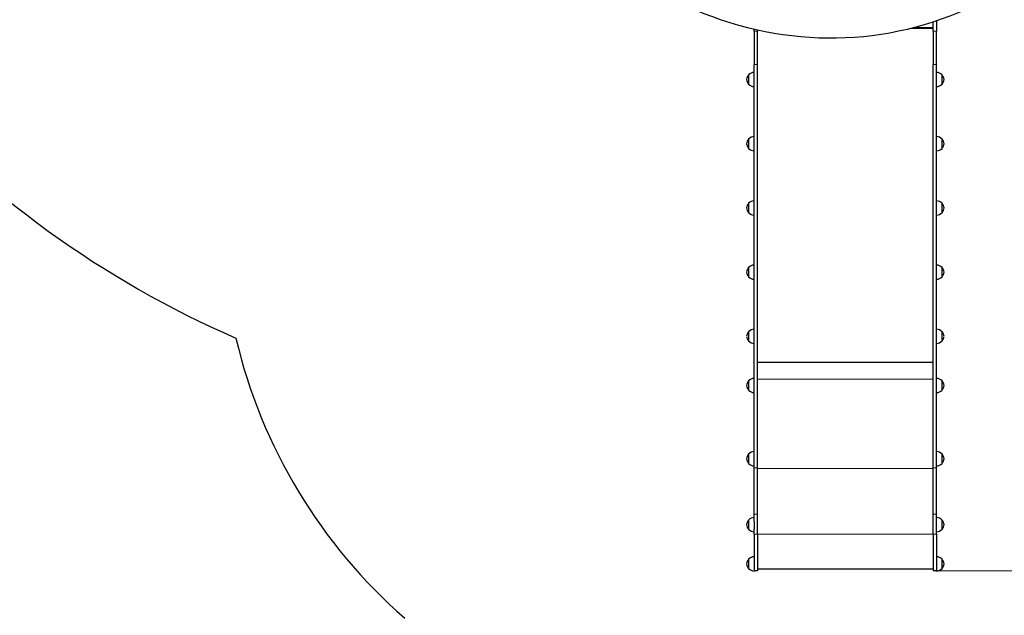
# Model space of a CAD drawing. Units: millimetres. Extents: x 53432 to 62214, y 4439 to 14442.
# Drawn here: x 55221 to 57984, y 8257 to 9929 of the extents above; entities that cross this region are included whole.
import ezdxf

# ---------------------------------------------------------------- set-up
doc = ezdxf.new("R2010")
doc.units = ezdxf.units.MM
doc.header["$LTSCALE"] = 70
for name, color, linetype, lineweight in [('Widoczne (ISO)', 7, 'Continuous', 25), ('Widoczne wąskie (ISO)', 7, 'Continuous', 15), ('Wymiar (ISO)', 116, 'Continuous', 18)]:
    doc.layers.add(name, color=color, linetype=linetype, lineweight=lineweight)
doc.styles.add('Tekst etykiety (ISO)', font='tahoma.ttf')
doc.dimstyles.new('Domyślne (ISO)', dxfattribs={"dimscale": 70, "dimtxt": 3.5, "dimasz": 2.5, "dimexe": 3.175, "dimexo": 0, "dimgap": 0.762, "dimtad": 1, "dimtoh": 1, "dimdec": 0, "dimrnd": 1e-08, "dimzin": 0, "dimtxsty": 'Tekst etykiety (ISO)', "dimcen": 0.09, "dimdle": 10, "dimclrd": 256, "dimclre": 256, "dimclrt": 256, "dimadec": 0, "dimazin": 0, "dimtfac": 0.714286, "dimtdec": 0, "dimtmove": 0, "dimatfit": 3, "dimfxl": 0, "dimtolj": 1, "dimtzin": 0, "dimlwd": -1, "dimlwe": -1, "dimarcsym": 0})

# ---------------------------------------------------------------- blocks, each defined once
blk = doc.blocks.new('*D25')
at = {"layer": 'Defpoints', "color": 0}
for p in [(54941.7, 14442), (61991.8, 14442), (57791.8, 7389.1)]:
    blk.add_point(p, dxfattribs=at)
at = {"layer": 'Wymiar (ISO)'}
for p, q in [((54941.7, 14442), (62214, 14442)), ((61991.8, 7564.1), (61991.8, 14267)), ((57791.8, 7389.1), (62214, 7389.1))]:
    blk.add_line(p, q, dxfattribs=at)
for points in [[(61962.6, 14267), (62021, 14267), (61991.8, 14442)], [(61962.6, 7564.1), (62021, 7564.1), (61991.8, 7389.1)]]:
    blk.add_solid(points, dxfattribs=at)
at = {"layer": 'Wymiar (ISO)', "insert": (61683.3, 11073.3), "char_height": 245, "attachment_point": 2, "rotation": 90, "style": 'Tekst etykiety (ISO)'}
blk.add_mtext('\\A1;7053', dxfattribs=at)
blk = doc.blocks.new('*D26')
at = {"layer": 'Defpoints', "color": 0}
for p in [(53431.7, 12932), (61309.3, 10377.5), (61309.3, 6877.5)]:
    blk.add_point(p, dxfattribs=at)
at = {"layer": 'Wymiar (ISO)'}
for p, q in [((53431.7, 12932), (53431.7, 6655.3)), ((61309.3, 10377.5), (61309.3, 6655.3)), ((53606.7, 6877.5), (61134.3, 6877.5))]:
    blk.add_line(p, q, dxfattribs=at)
for points in [[(53606.7, 6906.7), (53606.7, 6848.4), (53431.7, 6877.5)], [(61134.3, 6906.7), (61134.3, 6848.4), (61309.3, 6877.5)]]:
    blk.add_solid(points, dxfattribs=at)
at = {"layer": 'Wymiar (ISO)', "insert": (57370.5, 7187.1), "char_height": 245, "attachment_point": 2, "style": 'Tekst etykiety (ISO)'}
blk.add_mtext('\\A1;7878', dxfattribs=at)
blk = doc.blocks.new('*D27')
at = {"layer": 'Defpoints', "color": 0}
for p in [(54941.7, 12951), (60383.8, 12951), (57793.8, 8382.3)]:
    blk.add_point(p, dxfattribs=at)
at = {"layer": 'Wymiar (ISO)'}
for p, q in [((54941.7, 12951), (60606, 12951)), ((60383.8, 8557.3), (60383.8, 12776)), ((57793.8, 8382.3), (60606, 8382.3))]:
    blk.add_line(p, q, dxfattribs=at)
for points in [[(60354.6, 12776), (60413, 12776), (60383.8, 12951)], [(60354.6, 8557.3), (60413, 8557.3), (60383.8, 8382.3)]]:
    blk.add_solid(points, dxfattribs=at)
at = {"layer": 'Wymiar (ISO)', "insert": (60075.4, 10666.6), "char_height": 245, "attachment_point": 2, "rotation": 90, "style": 'Tekst etykiety (ISO)'}
blk.add_mtext('\\A1;4569', dxfattribs=at)
blk = doc.blocks.new('*D28')
at = {"layer": 'Defpoints', "color": 0}
for p in [(54922.7, 12932), (59809.3, 10377.5), (54922.7, 7896.8)]:
    blk.add_point(p, dxfattribs=at)
at = {"layer": 'Wymiar (ISO)'}
for p, q in [((54922.7, 12932), (54922.7, 7674.6)), ((59809.3, 10377.5), (59809.3, 7674.6)), ((59634.3, 7896.8), (55097.7, 7896.8))]:
    blk.add_line(p, q, dxfattribs=at)
for points in [[(55097.7, 7926), (55097.7, 7867.6), (54922.7, 7896.8)], [(59634.3, 7926), (59634.3, 7867.6), (59809.3, 7896.8)]]:
    blk.add_solid(points, dxfattribs=at)
at = {"layer": 'Wymiar (ISO)', "insert": (57366, 8206.3), "char_height": 245, "attachment_point": 2, "style": 'Tekst etykiety (ISO)'}
blk.add_mtext('\\A1;4887', dxfattribs=at)

msp = doc.modelspace()

# ---------------------------------------------------------------- linework, layer by layer
at = {"layer": 'Widoczne (ISO)'}
for p, q in [((57783.8, 9896.3), (57783.8, 9922.8)), ((57793.8, 9926.1), (57793.8, 9896.3)), ((57281.8, 9896.3), (57281.8, 9902.4)), ((57281.8, 9896.3), (57281.8, 9803.4)), ((57291.8, 9900.2), (57291.8, 9896.3)), ((57291.8, 9803.4), (57291.8, 9896.3)), ((57783.8, 9896.3), (57783.8, 9803.4)), ((57793.8, 9803.4), (57793.8, 9896.3)), ((57281.8, 8670.6), (57281.8, 9803.4)), ((57291.8, 8670.6), (57291.8, 9803.4)), ((57783.8, 8670.6), (57783.8, 9803.4)), ((57793.8, 8670.6), (57793.8, 9803.4)), ((57266.3, 9774), (57266.3, 9748)), ((57809.3, 9748), (57809.3, 9774)), ((57266.3, 9593.7), (57266.3, 9567.7)), ((57809.3, 9567.7), (57809.3, 9593.7)), ((57266.3, 9413.5), (57266.3, 9387.5)), ((57809.3, 9387.5), (57809.3, 9413.5)), ((57266.3, 9233.3), (57266.3, 9207.3)), ((57809.3, 9207.3), (57809.3, 9233.3)), ((57266.3, 9053.1), (57266.3, 9027.1)), ((57809.3, 9027.1), (57809.3, 9053.1)), ((57291.8, 8967.2), (57783.8, 8967.2)), ((57266.3, 8915.2), (57266.3, 8889.2)), ((57809.3, 8889.2), (57809.3, 8915.2)), ((57266.3, 8709.5), (57266.3, 8683.5)), ((57809.3, 8683.5), (57809.3, 8709.5)), ((57281.8, 8540.7), (57281.8, 8670.6)), ((57291.8, 8540.7), (57291.8, 8670.6)), ((57783.8, 8540.7), (57783.8, 8670.6)), ((57793.8, 8540.7), (57793.8, 8670.6)), ((57281.8, 8520.6), (57281.8, 8540.7)), ((57291.8, 8484.6), (57291.8, 8540.7)), ((57783.8, 8484.6), (57783.8, 8540.7)), ((57793.8, 8520.6), (57793.8, 8540.7)), ((57266.3, 8524.5), (57266.3, 8498.5)), ((57281.8, 8520.6), (57281.8, 8500)), ((57793.8, 8500), (57793.8, 8520.6)), ((57809.3, 8498.5), (57809.3, 8524.5)), ((57281.8, 8484.6), (57281.8, 8500)), ((57281.8, 8484.6), (57281.8, 8382.9)), ((57291.8, 8484.6), (57291.8, 8382.3)), ((57783.8, 8484.6), (57783.8, 8382.3)), ((57793.8, 8484.6), (57793.8, 8500)), ((57793.8, 8484.6), (57793.8, 8382.9)), ((57266.3, 8414.5), (57266.3, 8388.5)), ((57809.3, 8388.5), (57809.3, 8414.5)), ((57281.8, 8382.9), (57281.8, 8381.5)), ((57291.8, 8382.3), (57281.8, 8382.3)), ((57291.8, 8387.9), (57783.8, 8387.9)), ((57793.8, 8382.3), (57783.8, 8382.3)), ((57793.8, 8381.5), (57793.8, 8382.9))]:
    msp.add_line(p, q, dxfattribs=at)
for centre, radius, start, end in [((56965.3, 11636.1), 2839, 197.6152, 246.3812), ((57282.4, 9759), 22, 91.5657, 137.0434), ((57793.2, 9759), 22, 42.9566, 88.4343), ((57281.8, 9759.7), 21, 138.6754, 176.7065), ((57281.8, 9762.2), 21, 183.2935, 221.3246), ((57266.7, 9773), 1, 116.4679, 138.6754), ((57808.9, 9773), 1, 41.3246, 63.5321), ((57793.8, 9759.7), 21, 3.2935, 41.3246), ((57793.8, 9762.2), 21, 318.6754, 356.7065), ((57266.7, 9749), 1, 221.3246, 243.5321), ((57282.4, 9762.9), 22, 222.9566, 268.4343), ((57793.2, 9762.9), 22, 271.5657, 317.0434), ((57808.9, 9749), 1, 296.4679, 318.6754), ((57281.8, 9579.5), 21, 138.6754, 176.7065), ((57266.7, 9592.7), 1, 116.4679, 138.6754), ((57282.4, 9578.7), 22, 91.5657, 137.0434), ((57793.2, 9578.7), 22, 42.9566, 88.4343), ((57808.9, 9592.7), 1, 41.3246, 63.5321), ((57793.8, 9579.5), 21, 3.2935, 41.3246), ((57281.8, 9581.9), 21, 183.2935, 221.3246), ((57266.7, 9568.7), 1, 221.3246, 243.5321), ((57282.4, 9582.7), 22, 222.9566, 268.4343), ((57793.2, 9582.7), 22, 271.5657, 317.0434), ((57808.9, 9568.7), 1, 296.4679, 318.6754), ((57793.8, 9581.9), 21, 318.6754, 356.7065), ((57282.4, 9398.5), 22, 91.5657, 137.0434), ((57793.2, 9398.5), 22, 42.9566, 88.4343), ((57281.8, 9399.3), 21, 138.6754, 176.7065), ((57281.8, 9401.7), 21, 183.2935, 221.3246), ((57266.7, 9412.5), 1, 116.4679, 138.6754), ((57808.9, 9412.5), 1, 41.3246, 63.5321), ((57793.8, 9399.3), 21, 3.2935, 41.3246), ((57793.8, 9401.7), 21, 318.6754, 356.7065), ((57266.7, 9388.5), 1, 221.3246, 243.5321), ((57282.4, 9402.5), 22, 222.9566, 268.4343), ((57793.2, 9402.5), 22, 271.5657, 317.0434), ((57808.9, 9388.5), 1, 296.4679, 318.6754), ((57281.8, 9219.1), 21, 138.6754, 176.7065), ((57266.7, 9232.3), 1, 116.4679, 138.6754), ((57282.4, 9218.3), 22, 91.5657, 137.0434), ((57793.2, 9218.3), 22, 42.9566, 88.4343), ((57808.9, 9232.3), 1, 41.3246, 63.5321), ((57793.8, 9219.1), 21, 3.2935, 41.3246), ((57281.8, 9221.5), 21, 183.2935, 221.3246), ((57266.7, 9208.3), 1, 221.3246, 243.5321), ((57282.4, 9222.3), 22, 222.9566, 268.4343), ((57793.2, 9222.3), 22, 271.5657, 317.0434), ((57808.9, 9208.3), 1, 296.4679, 318.6754), ((57793.8, 9221.5), 21, 318.6754, 356.7065), ((57287.8, 9379.3), 1500, 193.2725, 228.8957), ((57281.8, 9038.9), 21, 138.6754, 176.7065), ((57281.8, 9041.3), 21, 183.2935, 221.3246), ((57266.7, 9052.1), 1, 116.4679, 138.6754), ((57282.4, 9038.1), 22, 91.5657, 137.0434), ((57793.2, 9038.1), 22, 42.9566, 88.4343), ((57808.9, 9052.1), 1, 41.3246, 63.5321), ((57793.8, 9038.9), 21, 3.2935, 41.3246), ((57793.8, 9041.3), 21, 318.6754, 356.7065), ((57266.7, 9028.1), 1, 221.3246, 243.5321), ((57282.4, 9042.1), 22, 222.9566, 268.4343), ((57793.2, 9042.1), 22, 271.5657, 317.0434), ((57808.9, 9028.1), 1, 296.4679, 318.6754), ((57281.8, 8901), 21, 138.6754, 176.7065), ((57281.8, 8903.4), 21, 183.2935, 221.3246), ((57266.7, 8914.2), 1, 116.4679, 138.6754), ((57282.4, 8900.2), 22, 91.5657, 137.0434), ((57793.2, 8900.2), 22, 42.9566, 88.4343), ((57808.9, 8914.2), 1, 41.3246, 63.5321), ((57793.8, 8901), 21, 3.2935, 41.3246), ((57793.8, 8903.4), 21, 318.6754, 356.7065), ((57266.7, 8890.2), 1, 221.3246, 243.5321), ((57282.4, 8904.2), 22, 222.9566, 268.4343), ((57793.2, 8904.2), 22, 271.5657, 317.0434), ((57808.9, 8890.2), 1, 296.4679, 318.6754), ((57281.8, 8695.3), 21, 138.6754, 176.7065), ((57266.7, 8708.5), 1, 116.4679, 138.6754), ((57282.4, 8694.5), 22, 91.5657, 137.0434), ((57793.2, 8694.5), 22, 42.9566, 88.4343), ((57808.9, 8708.5), 1, 41.3246, 63.5321), ((57793.8, 8695.3), 21, 3.2935, 41.3246), ((57281.8, 8697.7), 21, 183.2935, 221.3246), ((57266.7, 8684.5), 1, 221.3246, 243.5321), ((57282.4, 8698.5), 22, 222.9566, 268.4343), ((57793.2, 8698.5), 22, 271.5657, 317.0434), ((57808.9, 8684.5), 1, 296.4679, 318.6754), ((57793.8, 8697.7), 21, 318.6754, 356.7065), ((57281.8, 8510.3), 21, 138.6754, 176.7065), ((57281.8, 8512.7), 21, 183.2935, 221.3246), ((57266.7, 8523.5), 1, 116.4679, 138.6754), ((57282.4, 8509.5), 22, 91.5657, 137.0434), ((57793.2, 8509.5), 22, 42.9566, 88.4343), ((57808.9, 8523.5), 1, 41.3246, 63.5321), ((57793.8, 8510.3), 21, 3.2935, 41.3246), ((57793.8, 8512.7), 21, 318.6754, 356.7065), ((57266.7, 8499.5), 1, 221.3246, 243.5321), ((57282.4, 8513.5), 22, 222.9566, 268.4343), ((57793.2, 8513.5), 22, 271.5657, 317.0434), ((57808.9, 8499.5), 1, 296.4679, 318.6754), ((57281.8, 8400.2), 21, 138.6754, 176.7065), ((57281.8, 8402.7), 21, 183.2935, 221.3246), ((57266.7, 8413.5), 1, 116.4679, 138.6754), ((57282.4, 8399.5), 22, 91.5657, 137.0434), ((57793.2, 8399.5), 22, 42.9566, 88.4343), ((57808.9, 8413.5), 1, 41.3246, 63.5321), ((57793.8, 8400.2), 21, 3.2935, 41.3246), ((57793.8, 8402.7), 21, 318.6754, 356.7065), ((57266.7, 8389.5), 1, 221.3246, 243.5321), ((57282.4, 8403.4), 22, 222.9566, 268.4343), ((57793.2, 8403.4), 22, 271.5657, 317.0434), ((57808.9, 8389.5), 1, 296.4679, 318.6754)]:
    msp.add_arc(centre, radius, start, end, dxfattribs=at)
msp.add_ellipse((57464.6, 10821.6), major_axis=(678.9, -678.9), ratio=0.965926, start_param=5.103182, end_param=5.961072, dxfattribs=at)
at = {"layer": 'Widoczne wąskie (ISO)'}
for p, q in [((57281.8, 9896.3), (57291.8, 9896.3)), ((57718.6, 9904.2), (57783.8, 9904.2)), ((57727.8, 9906.5), (57783.8, 9906.5)), ((57783.8, 9896.3), (57793.8, 9896.3)), ((57291.8, 9803.4), (57281.8, 9803.4)), ((57793.8, 9803.4), (57783.8, 9803.4)), ((57266, 9748.3), (57266, 9773.6)), ((57809.6, 9773.6), (57809.6, 9748.3)), ((57266, 9568.1), (57266, 9593.4)), ((57809.6, 9593.4), (57809.6, 9568.1)), ((57266, 9387.9), (57266, 9413.2)), ((57809.6, 9413.2), (57809.6, 9387.9)), ((57266, 9207.7), (57266, 9233)), ((57809.6, 9233), (57809.6, 9207.7)), ((57266, 9027.5), (57266, 9052.8)), ((57809.6, 9052.8), (57809.6, 9027.5)), ((57266, 8889.6), (57266, 8914.9)), ((57291.8, 8919.6), (57783.8, 8919.6)), ((57809.6, 8914.9), (57809.6, 8889.6)), ((57266, 8683.8), (57266, 8709.1)), ((57809.6, 8709.1), (57809.6, 8683.8)), ((57291.8, 8670.6), (57281.8, 8670.6)), ((57291.8, 8669.5), (57783.8, 8669.5)), ((57793.8, 8670.6), (57783.8, 8670.6)), ((57291.8, 8540.7), (57281.8, 8540.7)), ((57793.8, 8540.7), (57783.8, 8540.7)), ((57266, 8498.9), (57266, 8524.2)), ((57809.6, 8524.2), (57809.6, 8498.9)), ((57291.8, 8484.6), (57281.8, 8484.6)), ((57291.8, 8485), (57783.8, 8485)), ((57793.8, 8484.6), (57783.8, 8484.6)), ((57266, 8388.8), (57266, 8414.1)), ((57809.6, 8414.1), (57809.6, 8388.8))]:
    msp.add_line(p, q, dxfattribs=at)

# ---------------------------------------------------------------- dimensions: what is measured, and where the dimension line sits
at = {"layer": 'Wymiar (ISO)'}
for base, p1, p2, angle, picture, middle in [((61991.8, 14442), (57791.8, 7389.1), (54941.7, 14442), 270, '*D25', (61991.8, 11073.3)), ((61309.3, 6877.5), (53431.7, 12932), (61309.3, 10377.5), 180, '*D26', (57370.5, 6877.5)), ((54922.7, 7896.8), (59809.3, 10377.5), (54922.7, 12932), 180, '*D28', (57366, 7896.8)), ((60383.8, 12951), (57793.8, 8382.3), (54941.7, 12951), 90, '*D27', (60383.8, 10666.6))]:
    dim = msp.add_linear_dim(base=base, p1=p1, p2=p2, angle=angle, dimstyle='Domyślne (ISO)', override={"dimtoh": 0, "dimdec": 0, "dimtp": 0, "dimtm": 0, "dimtdec": 0, "dimtofl": 0, "dimatfit": 1}, dxfattribs=at)
    dim.commit()
    dim.dimension.update_dxf_attribs({"geometry": picture, "text_midpoint": middle, "dimtype": 160})

doc.saveas('drawing.dxf')
